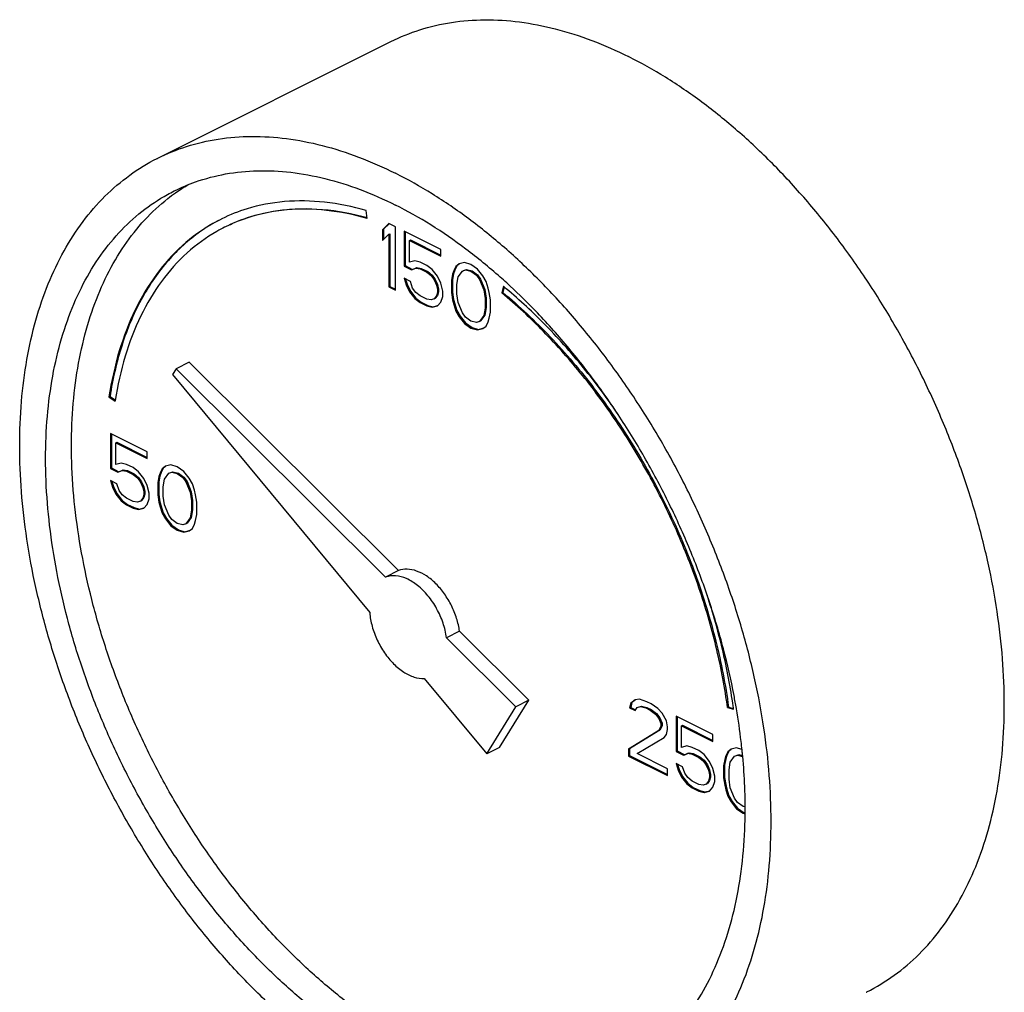
# Model space of a CAD drawing. Extents: x -145 to -12, y 17 to 163.
# Drawn here: x -131 to -128, y 110 to 113 of the extents above; entities that cross this region are included whole.
import ezdxf

# ---------------------------------------------------------------- set-up
doc = ezdxf.new("R2010")
doc.units = 0
doc.header["$MEASUREMENT"] = 0
doc.layers.get('0').update_dxf_attribs({"linetype": 'CONTINUOUS'})

msp = doc.modelspace()

# ---------------------------------------------------------------- linework, layer by layer
at = {"color": 0, "linetype": 'Continuous'}
for p, q in [((-130.9809, 112.4898), (-130.1755, 112.8926)), ((-130.2572, 112.2817), (-130.2609, 112.3095)), ((-130.1826, 112.2644), (-130.205, 112.2429)), ((-130.1818, 112.2635), (-130.2014, 112.2447)), ((-130.1602, 112.2532), (-130.1826, 112.2644)), ((-130.205, 112.2429), (-130.2014, 112.2447)), ((-130.205, 112.2429), (-130.205, 112.2056)), ((-130.205, 112.2056), (-130.1826, 112.2271)), ((-130.2014, 112.2447), (-130.2014, 112.209)), ((-130.1826, 112.2271), (-130.179, 112.2289)), ((-130.1826, 112.2271), (-130.1826, 112.0452)), ((-130.179, 112.2289), (-130.179, 112.047)), ((-130.1602, 112.034), (-130.1602, 112.2532)), ((-130.1304, 112.2383), (-130.1304, 112.117)), ((-130.0036, 112.1749), (-130.1304, 112.2383)), ((-130.1268, 112.2365), (-130.1268, 112.1188)), ((-130.1117, 112.2056), (-130.1082, 112.2074)), ((-130.1117, 112.131), (-130.1117, 112.2056)), ((-130.1117, 112.2056), (-130.0036, 112.1516)), ((-130.1082, 112.2074), (-130.0036, 112.1551)), ((-130.0036, 112.1516), (-130.0036, 112.1749)), ((-130.0931, 112.1357), (-130.1117, 112.131)), ((-130.0745, 112.131), (-130.0931, 112.1357)), ((-130.0521, 112.1198), (-130.0745, 112.131)), ((-129.9402, 112.1245), (-129.9514, 112.1161)), ((-129.9398, 112.124), (-129.9478, 112.1179)), ((-129.9216, 112.1292), (-129.9402, 112.1245)), ((-129.8992, 112.1227), (-129.9216, 112.1292)), ((-129.8768, 112.1068), (-129.8992, 112.1227)), ((-130.1304, 112.117), (-130.1268, 112.1188)), ((-130.1304, 112.117), (-130.1043, 112.104)), ((-130.1268, 112.1188), (-130.1007, 112.1057)), ((-130.1043, 112.104), (-130.0894, 112.1105)), ((-130.1043, 112.104), (-130.1007, 112.1057)), ((-130.1007, 112.1057), (-130.0858, 112.1123)), ((-130.0894, 112.1105), (-130.0858, 112.1123)), ((-130.0894, 112.1105), (-130.0745, 112.1077)), ((-130.0858, 112.1123), (-130.0709, 112.1095)), ((-130.0745, 112.1077), (-130.0709, 112.1095)), ((-130.0745, 112.1077), (-130.0521, 112.0965)), ((-130.0709, 112.1095), (-130.0485, 112.0983)), ((-130.0334, 112.1058), (-130.0521, 112.1198)), ((-130.0521, 112.0965), (-130.0485, 112.0983)), ((-130.0521, 112.0965), (-130.0372, 112.0844)), ((-130.0485, 112.0983), (-130.0336, 112.0862)), ((-130.0148, 112.0825), (-130.0334, 112.1058)), ((-129.9626, 112.0891), (-129.9663, 112.0676)), ((-129.959, 112.0909), (-129.9627, 112.0694)), ((-129.9589, 112.1012), (-129.9626, 112.0891)), ((-129.9626, 112.0891), (-129.959, 112.0909)), ((-129.9553, 112.103), (-129.959, 112.0909)), ((-129.9514, 112.1161), (-129.9589, 112.1012)), ((-129.9589, 112.1012), (-129.9553, 112.103)), ((-129.9478, 112.1179), (-129.9553, 112.103)), ((-129.9514, 112.1161), (-129.9478, 112.1179)), ((-129.9439, 112.0798), (-129.929, 112.1003)), ((-129.929, 112.1003), (-129.9178, 112.104)), ((-129.929, 112.1003), (-129.9254, 112.1021)), ((-129.9254, 112.1021), (-129.9143, 112.1058)), ((-129.9178, 112.104), (-129.9143, 112.1058)), ((-129.9178, 112.104), (-129.8992, 112.0994)), ((-129.9143, 112.1058), (-129.8956, 112.1011)), ((-129.8992, 112.0994), (-129.8956, 112.1011)), ((-129.8992, 112.0994), (-129.8806, 112.0854)), ((-129.8956, 112.1011), (-129.877, 112.0872)), ((-129.8582, 112.0835), (-129.8768, 112.1068)), ((-130.1304, 112.075), (-130.1229, 112.0526)), ((-130.108, 112.0638), (-130.1304, 112.075)), ((-130.1254, 112.0725), (-130.1194, 112.0544)), ((-130.1006, 112.0415), (-130.108, 112.0638)), ((-130.0372, 112.0844), (-130.0336, 112.0862)), ((-130.0372, 112.0844), (-130.026, 112.0695)), ((-130.0336, 112.0862), (-130.0224, 112.0713)), ((-130.026, 112.0695), (-130.0224, 112.0713)), ((-130.026, 112.0695), (-130.0185, 112.0517)), ((-130.0224, 112.0713), (-130.0149, 112.0535)), ((-130.0036, 112.0583), (-130.0148, 112.0825)), ((-129.9961, 112.0312), (-130.0036, 112.0583)), ((-129.9663, 112.0676), (-129.9627, 112.0694)), ((-129.9663, 112.0676), (-129.9663, 112.0256)), ((-129.9627, 112.0694), (-129.9627, 112.0274)), ((-129.9477, 112.0536), (-129.9439, 112.0798)), ((-129.8806, 112.0854), (-129.877, 112.0872)), ((-129.8806, 112.0854), (-129.8694, 112.0705)), ((-129.877, 112.0872), (-129.8658, 112.0722)), ((-129.8694, 112.0705), (-129.8658, 112.0722)), ((-129.8694, 112.0705), (-129.8545, 112.035)), ((-129.8658, 112.0722), (-129.8509, 112.0368)), ((-129.847, 112.0639), (-129.8582, 112.0835)), ((-129.8395, 112.0415), (-129.847, 112.0639)), ((-130.1826, 112.0452), (-130.179, 112.047)), ((-130.1826, 112.0452), (-130.1602, 112.034)), ((-130.179, 112.047), (-130.1602, 112.0376)), ((-130.1229, 112.0526), (-130.1194, 112.0544)), ((-130.1229, 112.0526), (-130.1117, 112.0284)), ((-130.1194, 112.0544), (-130.1082, 112.0302)), ((-130.1117, 112.0284), (-130.1082, 112.0302)), ((-130.1117, 112.0284), (-130.0931, 112.0051)), ((-130.1082, 112.0302), (-130.0895, 112.0069)), ((-130.0894, 112.0265), (-130.1006, 112.0415)), ((-130.0745, 112.0144), (-130.0894, 112.0265)), ((-130.0185, 112.0517), (-130.0149, 112.0535)), ((-130.0185, 112.0517), (-130.0148, 112.0359)), ((-130.0148, 112.0266), (-130.0185, 112.0144)), ((-130.0149, 112.0535), (-130.0112, 112.0377)), ((-130.0112, 112.0284), (-130.0149, 112.0162)), ((-130.0148, 112.0359), (-130.0112, 112.0377)), ((-130.0148, 112.0359), (-130.0148, 112.0266)), ((-130.0148, 112.0266), (-130.0112, 112.0284)), ((-130.0112, 112.0377), (-130.0112, 112.0284)), ((-129.9961, 112.0126), (-129.9961, 112.0312)), ((-129.9663, 112.0256), (-129.9627, 112.0274)), ((-129.9663, 112.0256), (-129.9626, 112.0005)), ((-129.9627, 112.0274), (-129.959, 112.0022)), ((-129.9477, 112.021), (-129.9477, 112.0536)), ((-129.9439, 111.9911), (-129.9477, 112.021)), ((-129.8545, 112.035), (-129.8509, 112.0368)), ((-129.8545, 112.035), (-129.8507, 112.0052)), ((-129.8509, 112.0368), (-129.8471, 112.0069)), ((-129.8358, 112.0257), (-129.8395, 112.0415)), ((-129.8321, 112.0005), (-129.8358, 112.0257)), ((-129.7872, 112.0473), (-129.7928, 112.0247)), ((-129.7928, 112.0247), (-129.7892, 112.0264)), ((-129.7847, 112.0449), (-129.7892, 112.0264)), ((-130.0931, 112.0051), (-130.0895, 112.0069)), ((-130.0931, 112.0051), (-130.0745, 111.9911)), ((-130.0895, 112.0069), (-130.0709, 111.9929)), ((-130.0521, 112.0032), (-130.0745, 112.0144)), ((-130.0745, 111.9911), (-130.0709, 111.9929)), ((-130.0745, 111.9911), (-130.0521, 111.9799)), ((-130.0709, 111.9929), (-130.0485, 111.9817)), ((-130.0372, 112.0004), (-130.0521, 112.0032)), ((-130.026, 112.0042), (-130.0372, 112.0004)), ((-130.0185, 112.0144), (-130.026, 112.0042)), ((-130.026, 112.0042), (-130.0224, 112.006)), ((-130.0149, 112.0162), (-130.0224, 112.006)), ((-130.0185, 112.0144), (-130.0149, 112.0162)), ((-130.0148, 111.9799), (-130.0036, 111.993)), ((-130.0036, 111.993), (-129.9961, 112.0126)), ((-129.9626, 112.0005), (-129.959, 112.0022)), ((-129.9626, 112.0005), (-129.9589, 111.9846)), ((-129.959, 112.0022), (-129.9553, 111.9864)), ((-129.929, 111.9557), (-129.9439, 111.9911)), ((-129.8507, 112.0052), (-129.8471, 112.0069)), ((-129.8507, 112.0052), (-129.8507, 111.9725)), ((-129.8471, 112.0069), (-129.8471, 111.9743)), ((-129.8321, 111.9585), (-129.8321, 112.0005)), ((-130.0521, 111.9799), (-130.0485, 111.9817)), ((-130.0521, 111.9799), (-130.0334, 111.9752)), ((-130.0485, 111.9817), (-130.0299, 111.977)), ((-130.0334, 111.9752), (-130.0148, 111.9799)), ((-130.0334, 111.9752), (-130.0299, 111.977)), ((-130.0299, 111.977), (-130.015, 111.9808)), ((-129.9589, 111.9846), (-129.9553, 111.9864)), ((-129.9589, 111.9846), (-129.9514, 111.9622)), ((-129.9553, 111.9864), (-129.9478, 111.964)), ((-129.9514, 111.9622), (-129.9478, 111.964)), ((-129.9514, 111.9622), (-129.9402, 111.9426)), ((-129.9478, 111.964), (-129.9366, 111.9444)), ((-129.9178, 111.9408), (-129.929, 111.9557)), ((-129.8507, 111.9725), (-129.8545, 111.9464)), ((-129.8471, 111.9743), (-129.8509, 111.9482)), ((-129.8507, 111.9725), (-129.8471, 111.9743)), ((-129.8358, 111.9371), (-129.8321, 111.9585)), ((-129.9402, 111.9426), (-129.9366, 111.9444)), ((-129.9402, 111.9426), (-129.9216, 111.9193)), ((-129.9366, 111.9444), (-129.918, 111.9211)), ((-129.9216, 111.9193), (-129.918, 111.9211)), ((-129.9216, 111.9193), (-129.8992, 111.9035)), ((-129.918, 111.9211), (-129.8956, 111.9053)), ((-129.8992, 111.9268), (-129.9178, 111.9408)), ((-129.8806, 111.9221), (-129.8992, 111.9268)), ((-129.8694, 111.9259), (-129.8806, 111.9221)), ((-129.8545, 111.9464), (-129.8694, 111.9259)), ((-129.8694, 111.9259), (-129.8658, 111.9277)), ((-129.8509, 111.9482), (-129.8658, 111.9277)), ((-129.8545, 111.9464), (-129.8509, 111.9482)), ((-129.847, 111.91), (-129.8395, 111.9249)), ((-129.8395, 111.9249), (-129.8358, 111.9371)), ((-129.8992, 111.9035), (-129.8956, 111.9053)), ((-129.8992, 111.9035), (-129.8768, 111.8969)), ((-129.8956, 111.9053), (-129.8732, 111.8987)), ((-129.8768, 111.8969), (-129.8582, 111.9016)), ((-129.8768, 111.8969), (-129.8732, 111.8987)), ((-129.8732, 111.8987), (-129.8584, 111.9025)), ((-129.8582, 111.9016), (-129.847, 111.91)), ((-130.8725, 111.7854), (-130.9172, 111.763)), ((-130.1492, 111.0658), (-130.8725, 111.7854)), ((-130.9172, 111.763), (-130.9299, 111.7425)), ((-130.1939, 111.0434), (-130.9172, 111.763)), ((-130.9299, 111.7425), (-130.249, 110.9206)), ((-131.1495, 111.6655), (-131.1459, 111.6673)), ((-131.1495, 111.6655), (-131.1283, 111.6504)), ((-131.1459, 111.6673), (-131.1275, 111.6541)), ((-131.1446, 111.5397), (-131.1446, 111.4185)), ((-131.0179, 111.4763), (-131.1446, 111.5397)), ((-131.1411, 111.5379), (-131.1411, 111.4203)), ((-131.126, 111.5071), (-131.1224, 111.5089)), ((-131.126, 111.4325), (-131.126, 111.5071)), ((-131.126, 111.5071), (-131.0179, 111.453)), ((-131.1224, 111.5089), (-131.0179, 111.4566)), ((-131.0179, 111.453), (-131.0179, 111.4763)), ((-131.1446, 111.4185), (-131.1411, 111.4203)), ((-131.1446, 111.4185), (-131.1185, 111.4054)), ((-131.1411, 111.4203), (-131.115, 111.4072)), ((-131.1074, 111.4371), (-131.126, 111.4325)), ((-131.1185, 111.4054), (-131.1036, 111.4119)), ((-131.115, 111.4072), (-131.1, 111.4137)), ((-131.0887, 111.4325), (-131.1074, 111.4371)), ((-131.1036, 111.4119), (-131.1, 111.4137)), ((-131.1036, 111.4119), (-131.0887, 111.4092)), ((-131.1, 111.4137), (-131.0851, 111.4109)), ((-131.0663, 111.4213), (-131.0887, 111.4325)), ((-131.0887, 111.4092), (-131.0851, 111.4109)), ((-131.0887, 111.4092), (-131.0663, 111.398)), ((-131.0851, 111.4109), (-131.0628, 111.3998)), ((-131.0477, 111.4073), (-131.0663, 111.4213)), ((-130.9657, 111.4176), (-130.9731, 111.4027)), ((-130.9621, 111.4194), (-130.9695, 111.4045)), ((-130.9545, 111.426), (-130.9657, 111.4176)), ((-130.9657, 111.4176), (-130.9621, 111.4194)), ((-130.954, 111.4254), (-130.9621, 111.4194)), ((-130.9358, 111.4307), (-130.9545, 111.426)), ((-130.9135, 111.4241), (-130.9358, 111.4307)), ((-130.8911, 111.4083), (-130.9135, 111.4241)), ((-131.1446, 111.3765), (-131.1372, 111.3541)), ((-131.1223, 111.3653), (-131.1446, 111.3765)), ((-131.1185, 111.4054), (-131.115, 111.4072)), ((-131.0663, 111.398), (-131.0628, 111.3998)), ((-131.0663, 111.398), (-131.0514, 111.3858)), ((-131.0628, 111.3998), (-131.0478, 111.3876)), ((-131.0514, 111.3858), (-131.0478, 111.3876)), ((-131.0514, 111.3858), (-131.0402, 111.3709)), ((-131.0478, 111.3876), (-131.0367, 111.3727)), ((-131.0291, 111.384), (-131.0477, 111.4073)), ((-131.0179, 111.3597), (-131.0291, 111.384)), ((-130.9768, 111.3905), (-130.9806, 111.3691)), ((-130.9733, 111.3923), (-130.977, 111.3709)), ((-130.9731, 111.4027), (-130.9768, 111.3905)), ((-130.9768, 111.3905), (-130.9733, 111.3923)), ((-130.9695, 111.4045), (-130.9733, 111.3923)), ((-130.9731, 111.4027), (-130.9695, 111.4045)), ((-130.9619, 111.3551), (-130.9582, 111.3812)), ((-130.9582, 111.3812), (-130.9433, 111.4017)), ((-130.9433, 111.4017), (-130.9321, 111.4055)), ((-130.9433, 111.4017), (-130.9397, 111.4035)), ((-130.9397, 111.4035), (-130.9285, 111.4073)), ((-130.9321, 111.4055), (-130.9285, 111.4073)), ((-130.9321, 111.4055), (-130.9135, 111.4008)), ((-130.9285, 111.4073), (-130.9099, 111.4026)), ((-130.9135, 111.4008), (-130.9099, 111.4026)), ((-130.9135, 111.4008), (-130.8948, 111.3868)), ((-130.9099, 111.4026), (-130.8912, 111.3886)), ((-130.8948, 111.3868), (-130.8912, 111.3886)), ((-130.8948, 111.3868), (-130.8836, 111.3719)), ((-130.8912, 111.3886), (-130.88, 111.3737)), ((-130.8724, 111.385), (-130.8911, 111.4083)), ((-130.8613, 111.3654), (-130.8724, 111.385)), ((-131.1396, 111.374), (-131.1336, 111.3559)), ((-131.1372, 111.3541), (-131.1336, 111.3559)), ((-131.1372, 111.3541), (-131.126, 111.3299)), ((-131.1336, 111.3559), (-131.1224, 111.3316)), ((-131.1148, 111.3429), (-131.1223, 111.3653)), ((-131.1036, 111.328), (-131.1148, 111.3429)), ((-131.0402, 111.3709), (-131.0367, 111.3727)), ((-131.0402, 111.3709), (-131.0328, 111.3532)), ((-131.0367, 111.3727), (-131.0292, 111.355)), ((-131.0328, 111.3532), (-131.0292, 111.355)), ((-131.0328, 111.3532), (-131.0291, 111.3373)), ((-131.0292, 111.355), (-131.0255, 111.3391)), ((-131.0104, 111.3327), (-131.0179, 111.3597)), ((-130.9806, 111.3691), (-130.977, 111.3709)), ((-130.9806, 111.3691), (-130.9806, 111.3271)), ((-130.977, 111.3709), (-130.977, 111.3289)), ((-130.9619, 111.3224), (-130.9619, 111.3551)), ((-130.8836, 111.3719), (-130.88, 111.3737)), ((-130.8836, 111.3719), (-130.8687, 111.3365)), ((-130.88, 111.3737), (-130.8651, 111.3383)), ((-130.8538, 111.343), (-130.8613, 111.3654)), ((-130.8501, 111.3271), (-130.8538, 111.343)), ((-131.126, 111.3299), (-131.1224, 111.3316)), ((-131.126, 111.3299), (-131.1074, 111.3065)), ((-131.1224, 111.3316), (-131.1038, 111.3083)), ((-131.1074, 111.3065), (-131.1038, 111.3083)), ((-131.1074, 111.3065), (-131.0887, 111.2926)), ((-131.1038, 111.3083), (-131.0851, 111.2943)), ((-131.0887, 111.3159), (-131.1036, 111.328)), ((-131.0663, 111.3047), (-131.0887, 111.3159)), ((-131.0328, 111.3159), (-131.0402, 111.3056)), ((-131.0402, 111.3056), (-131.0367, 111.3074)), ((-131.0292, 111.3177), (-131.0367, 111.3074)), ((-131.0291, 111.328), (-131.0328, 111.3159)), ((-131.0328, 111.3159), (-131.0292, 111.3177)), ((-131.0255, 111.3298), (-131.0292, 111.3177)), ((-131.0291, 111.3373), (-131.0255, 111.3391)), ((-131.0291, 111.3373), (-131.0291, 111.328)), ((-131.0291, 111.328), (-131.0255, 111.3298)), ((-131.0255, 111.3391), (-131.0255, 111.3298)), ((-131.0179, 111.2944), (-131.0104, 111.314)), ((-131.0104, 111.314), (-131.0104, 111.3327)), ((-130.9806, 111.3271), (-130.977, 111.3289)), ((-130.9806, 111.3271), (-130.9768, 111.3019)), ((-130.977, 111.3289), (-130.9733, 111.3037)), ((-130.9582, 111.2926), (-130.9619, 111.3224)), ((-130.8687, 111.3365), (-130.8651, 111.3383)), ((-130.8687, 111.3365), (-130.865, 111.3066)), ((-130.8651, 111.3383), (-130.8614, 111.3084)), ((-130.865, 111.3066), (-130.8614, 111.3084)), ((-130.865, 111.3066), (-130.865, 111.274)), ((-130.8614, 111.3084), (-130.8614, 111.2758)), ((-130.8463, 111.302), (-130.8501, 111.3271)), ((-131.0887, 111.2926), (-131.0851, 111.2943)), ((-131.0887, 111.2926), (-131.0663, 111.2814)), ((-131.0851, 111.2943), (-131.0628, 111.2832)), ((-131.0514, 111.3019), (-131.0663, 111.3047)), ((-131.0663, 111.2814), (-131.0628, 111.2832)), ((-131.0663, 111.2814), (-131.0477, 111.2767)), ((-131.0628, 111.2832), (-131.0441, 111.2785)), ((-131.0402, 111.3056), (-131.0514, 111.3019)), ((-131.0477, 111.2767), (-131.0291, 111.2814)), ((-131.0477, 111.2767), (-131.0441, 111.2785)), ((-131.0441, 111.2785), (-131.0293, 111.2822)), ((-131.0291, 111.2814), (-131.0179, 111.2944)), ((-130.9768, 111.3019), (-130.9733, 111.3037)), ((-130.9768, 111.3019), (-130.9731, 111.2861)), ((-130.9733, 111.3037), (-130.9695, 111.2879)), ((-130.9731, 111.2861), (-130.9695, 111.2879)), ((-130.9731, 111.2861), (-130.9657, 111.2637)), ((-130.9695, 111.2879), (-130.9621, 111.2655)), ((-130.9433, 111.2572), (-130.9582, 111.2926)), ((-130.865, 111.274), (-130.8687, 111.2478)), ((-130.8614, 111.2758), (-130.8651, 111.2496)), ((-130.865, 111.274), (-130.8614, 111.2758)), ((-130.8463, 111.26), (-130.8463, 111.302)), ((-130.9657, 111.2637), (-130.9621, 111.2655)), ((-130.9657, 111.2637), (-130.9545, 111.2441)), ((-130.9621, 111.2655), (-130.9509, 111.2459)), ((-130.9545, 111.2441), (-130.9509, 111.2459)), ((-130.9545, 111.2441), (-130.9358, 111.2208)), ((-130.9509, 111.2459), (-130.9322, 111.2226)), ((-130.9321, 111.2422), (-130.9433, 111.2572)), ((-130.9135, 111.2282), (-130.9321, 111.2422)), ((-130.8687, 111.2478), (-130.8836, 111.2273)), ((-130.8651, 111.2496), (-130.88, 111.2291)), ((-130.8687, 111.2478), (-130.8651, 111.2496)), ((-130.8538, 111.2264), (-130.8501, 111.2385)), ((-130.8501, 111.2385), (-130.8463, 111.26)), ((-130.9358, 111.2208), (-130.9322, 111.2226)), ((-130.9358, 111.2208), (-130.9135, 111.2049)), ((-130.9322, 111.2226), (-130.9099, 111.2067)), ((-130.8948, 111.2236), (-130.9135, 111.2282)), ((-130.9135, 111.2049), (-130.9099, 111.2067)), ((-130.9135, 111.2049), (-130.8911, 111.1984)), ((-130.9099, 111.2067), (-130.8875, 111.2002)), ((-130.8836, 111.2273), (-130.8948, 111.2236)), ((-130.8836, 111.2273), (-130.88, 111.2291)), ((-130.8724, 111.2031), (-130.8613, 111.2115)), ((-130.8613, 111.2115), (-130.8538, 111.2264)), ((-130.8911, 111.1984), (-130.8724, 111.2031)), ((-130.8911, 111.1984), (-130.8875, 111.2002)), ((-130.8875, 111.2002), (-130.8726, 111.2039)), ((-130.1492, 111.0658), (-130.1939, 111.0434)), ((-129.9386, 110.8563), (-129.9834, 110.8339)), ((-129.7442, 110.596), (-129.9834, 110.8339)), ((-129.6994, 110.6183), (-129.9386, 110.8563)), ((-130.0607, 110.6933), (-129.8448, 110.4327)), ((-129.8448, 110.4327), (-129.7442, 110.596)), ((-129.8001, 110.4551), (-129.6994, 110.6183)), ((-129.6994, 110.6183), (-129.7442, 110.596)), ((-129.3473, 110.6084), (-129.3511, 110.5916)), ((-129.3511, 110.5916), (-129.3475, 110.5934)), ((-129.3437, 110.6102), (-129.3475, 110.5934)), ((-129.3475, 110.5934), (-129.331, 110.5852)), ((-129.3324, 110.6196), (-129.3473, 110.6084)), ((-129.3473, 110.6084), (-129.3437, 110.6102)), ((-129.332, 110.619), (-129.3437, 110.6102)), ((-129.3175, 110.6215), (-129.3324, 110.6196)), ((-129.3324, 110.5823), (-129.325, 110.5926)), ((-129.325, 110.5926), (-129.3138, 110.5963)), ((-129.325, 110.5926), (-129.3214, 110.5944)), ((-129.3214, 110.5944), (-129.3102, 110.5981)), ((-129.2914, 110.6131), (-129.3175, 110.6215)), ((-129.3138, 110.5963), (-129.3102, 110.5981)), ((-129.3138, 110.5963), (-129.2951, 110.5916)), ((-129.3102, 110.5981), (-129.2915, 110.5934)), ((-129.2951, 110.5916), (-129.2915, 110.5934)), ((-129.2915, 110.5934), (-129.2766, 110.586)), ((-129.2765, 110.6056), (-129.2914, 110.6131)), ((-129.2541, 110.5898), (-129.2765, 110.6056)), ((-129.0131, 110.5928), (-129.0095, 110.5946)), ((-129.0131, 110.5928), (-128.992, 110.5868)), ((-129.0095, 110.5946), (-128.9925, 110.5897)), ((-129.3511, 110.5916), (-129.3324, 110.5823)), ((-129.2951, 110.5916), (-129.2802, 110.5842)), ((-129.2802, 110.5842), (-129.2766, 110.586)), ((-129.2802, 110.5842), (-129.2616, 110.5702)), ((-129.2766, 110.586), (-129.258, 110.572)), ((-129.2616, 110.5702), (-129.258, 110.572)), ((-129.2616, 110.5702), (-129.2504, 110.5553)), ((-129.258, 110.572), (-129.2468, 110.5571)), ((-129.2392, 110.573), (-129.2541, 110.5898)), ((-129.2243, 110.5469), (-129.2392, 110.573)), ((-129.1907, 110.5628), (-129.1907, 110.4415)), ((-129.0639, 110.4994), (-129.1907, 110.5628)), ((-129.1871, 110.561), (-129.1871, 110.4433)), ((-129.2504, 110.5553), (-129.2468, 110.5571)), ((-129.2504, 110.5553), (-129.2429, 110.5376)), ((-129.2429, 110.5282), (-129.2504, 110.5133)), ((-129.2468, 110.5571), (-129.2393, 110.5394)), ((-129.2393, 110.53), (-129.2468, 110.5151)), ((-129.2429, 110.5376), (-129.2393, 110.5394)), ((-129.2429, 110.5376), (-129.2429, 110.5282)), ((-129.2429, 110.5282), (-129.2393, 110.53)), ((-129.2393, 110.5394), (-129.2393, 110.53)), ((-129.2205, 110.5264), (-129.2243, 110.5469)), ((-129.2205, 110.517), (-129.2205, 110.5264)), ((-129.1721, 110.5301), (-129.1685, 110.5319)), ((-129.1721, 110.4555), (-129.1721, 110.5301)), ((-129.1721, 110.5301), (-129.0639, 110.4761)), ((-129.1685, 110.5319), (-129.0639, 110.4796)), ((-129.2504, 110.5133), (-129.3548, 110.4489)), ((-129.2468, 110.5151), (-129.3512, 110.4507)), ((-129.2504, 110.5133), (-129.2468, 110.5151)), ((-129.2317, 110.49), (-129.2243, 110.5003)), ((-129.2243, 110.5003), (-129.2205, 110.517)), ((-129.0639, 110.4761), (-129.0639, 110.4994)), ((-129.325, 110.434), (-129.2317, 110.49)), ((-129.1534, 110.4602), (-129.1721, 110.4555)), ((-129.1348, 110.4555), (-129.1534, 110.4602)), ((-129.8001, 110.4551), (-129.8448, 110.4327)), ((-129.3548, 110.4489), (-129.3512, 110.4507)), ((-129.3548, 110.4489), (-129.3548, 110.4256)), ((-129.3548, 110.4256), (-129.3512, 110.4274)), ((-129.3548, 110.4256), (-129.2205, 110.3585)), ((-129.3512, 110.4507), (-129.3512, 110.4274)), ((-129.3512, 110.4274), (-129.2205, 110.362)), ((-129.2205, 110.3818), (-129.325, 110.434)), ((-129.1907, 110.4415), (-129.1871, 110.4433)), ((-129.1907, 110.4415), (-129.1646, 110.4284)), ((-129.1871, 110.4433), (-129.161, 110.4302)), ((-129.1646, 110.4284), (-129.1497, 110.435)), ((-129.1646, 110.4284), (-129.161, 110.4302)), ((-129.161, 110.4302), (-129.1461, 110.4368)), ((-129.1497, 110.435), (-129.1461, 110.4368)), ((-129.1497, 110.435), (-129.1348, 110.4322)), ((-129.1461, 110.4368), (-129.1312, 110.434)), ((-129.1124, 110.4443), (-129.1348, 110.4555)), ((-129.1348, 110.4322), (-129.1312, 110.434)), ((-129.1348, 110.4322), (-129.1124, 110.421)), ((-129.1312, 110.434), (-129.1088, 110.4228)), ((-129.0938, 110.4303), (-129.1124, 110.4443)), ((-129.1124, 110.421), (-129.1088, 110.4228)), ((-129.1088, 110.4228), (-129.0939, 110.4107)), ((-129.0751, 110.407), (-129.0938, 110.4303)), ((-129.0192, 110.4257), (-129.0229, 110.4136)), ((-129.0156, 110.4275), (-129.0193, 110.4154)), ((-129.0117, 110.4406), (-129.0192, 110.4257)), ((-129.0192, 110.4257), (-129.0156, 110.4275)), ((-129.0081, 110.4424), (-129.0156, 110.4275)), ((-129.0005, 110.449), (-129.0117, 110.4406)), ((-129.0117, 110.4406), (-129.0081, 110.4424)), ((-129.0001, 110.4484), (-129.0081, 110.4424)), ((-129.0043, 110.4042), (-128.9894, 110.4248)), ((-128.9819, 110.4537), (-129.0005, 110.449)), ((-128.9894, 110.4248), (-128.9782, 110.4285)), ((-128.9894, 110.4248), (-128.9858, 110.4266)), ((-128.9858, 110.4266), (-128.9746, 110.4303)), ((-128.9638, 110.4484), (-128.9819, 110.4537)), ((-128.9782, 110.4285), (-128.9746, 110.4303)), ((-128.9782, 110.4285), (-128.9619, 110.4245)), ((-128.9746, 110.4303), (-128.9622, 110.4272)), ((-129.1907, 110.3995), (-129.1833, 110.3771)), ((-129.1683, 110.3883), (-129.1907, 110.3995)), ((-129.1857, 110.397), (-129.1797, 110.3789)), ((-129.1609, 110.3659), (-129.1683, 110.3883)), ((-129.1124, 110.421), (-129.0975, 110.4089)), ((-129.0975, 110.4089), (-129.0939, 110.4107)), ((-129.0975, 110.4089), (-129.0863, 110.394)), ((-129.0939, 110.4107), (-129.0827, 110.3957)), ((-129.0863, 110.394), (-129.0827, 110.3957)), ((-129.0863, 110.394), (-129.0788, 110.3762)), ((-129.0827, 110.3957), (-129.0753, 110.378)), ((-129.0639, 110.3828), (-129.0751, 110.407)), ((-129.0229, 110.4136), (-129.0266, 110.3921)), ((-129.0266, 110.3921), (-129.0231, 110.3939)), ((-129.0266, 110.3921), (-129.0266, 110.3501)), ((-129.0193, 110.4154), (-129.0231, 110.3939)), ((-129.0231, 110.3939), (-129.0231, 110.3519)), ((-129.0229, 110.4136), (-129.0193, 110.4154)), ((-129.008, 110.3781), (-129.0043, 110.4042)), ((-129.2205, 110.3585), (-129.2205, 110.3818)), ((-129.1833, 110.3771), (-129.1797, 110.3789)), ((-129.1833, 110.3771), (-129.1721, 110.3529)), ((-129.1797, 110.3789), (-129.1685, 110.3547)), ((-129.1721, 110.3529), (-129.1685, 110.3547)), ((-129.1685, 110.3547), (-129.1498, 110.3314)), ((-129.1497, 110.351), (-129.1609, 110.3659)), ((-129.0788, 110.3762), (-129.0753, 110.378)), ((-129.0788, 110.3762), (-129.0751, 110.3604)), ((-129.0753, 110.378), (-129.0715, 110.3622)), ((-129.0751, 110.3604), (-129.0715, 110.3622)), ((-129.0751, 110.3604), (-129.0751, 110.3511)), ((-129.0715, 110.3622), (-129.0715, 110.3528)), ((-129.0565, 110.3557), (-129.0639, 110.3828)), ((-129.0565, 110.3371), (-129.0565, 110.3557)), ((-129.008, 110.3455), (-129.008, 110.3781)), ((-129.1721, 110.3529), (-129.1534, 110.3296)), ((-129.1534, 110.3296), (-129.1498, 110.3314)), ((-129.1534, 110.3296), (-129.1348, 110.3156)), ((-129.1498, 110.3314), (-129.1312, 110.3174)), ((-129.1348, 110.3389), (-129.1497, 110.351)), ((-129.1124, 110.3277), (-129.1348, 110.3389)), ((-129.0975, 110.3249), (-129.1124, 110.3277)), ((-129.0863, 110.3287), (-129.0975, 110.3249)), ((-129.0788, 110.3389), (-129.0863, 110.3287)), ((-129.0863, 110.3287), (-129.0827, 110.3305)), ((-129.0753, 110.3407), (-129.0827, 110.3305)), ((-129.0751, 110.3511), (-129.0788, 110.3389)), ((-129.0788, 110.3389), (-129.0753, 110.3407)), ((-129.0715, 110.3528), (-129.0753, 110.3407)), ((-129.0751, 110.3511), (-129.0715, 110.3528)), ((-129.0639, 110.3175), (-129.0565, 110.3371)), ((-129.0266, 110.3501), (-129.0231, 110.3519)), ((-129.0266, 110.3501), (-129.0229, 110.3249)), ((-129.0231, 110.3519), (-129.0193, 110.3267)), ((-129.0229, 110.3249), (-129.0193, 110.3267)), ((-129.0229, 110.3249), (-129.0192, 110.3091)), ((-129.0193, 110.3267), (-129.0156, 110.3109)), ((-129.0043, 110.3156), (-129.008, 110.3455)), ((-129.1348, 110.3156), (-129.1312, 110.3174)), ((-129.1348, 110.3156), (-129.1124, 110.3044)), ((-129.1312, 110.3174), (-129.1088, 110.3062)), ((-129.1124, 110.3044), (-129.1088, 110.3062)), ((-129.1124, 110.3044), (-129.0938, 110.2997)), ((-129.1088, 110.3062), (-129.0902, 110.3015)), ((-129.0938, 110.2997), (-129.0751, 110.3044)), ((-129.0938, 110.2997), (-129.0902, 110.3015)), ((-129.0902, 110.3015), (-129.0753, 110.3053)), ((-129.0751, 110.3044), (-129.0639, 110.3175)), ((-129.0192, 110.3091), (-129.0156, 110.3109)), ((-129.0192, 110.3091), (-129.0117, 110.2867)), ((-129.0156, 110.3109), (-129.0081, 110.2885)), ((-129.0117, 110.2867), (-129.0081, 110.2885)), ((-129.0117, 110.2867), (-129.0005, 110.2671)), ((-129.0081, 110.2885), (-128.997, 110.2689)), ((-128.9894, 110.2802), (-129.0043, 110.3156)), ((-129.0005, 110.2671), (-128.997, 110.2689)), ((-129.0005, 110.2671), (-128.9819, 110.2438)), ((-128.997, 110.2689), (-128.9783, 110.2456)), ((-128.9782, 110.2653), (-128.9894, 110.2802)), ((-128.9595, 110.2513), (-128.9782, 110.2653)), ((-128.9819, 110.2438), (-128.9783, 110.2456)), ((-128.9819, 110.2438), (-128.9595, 110.228)), ((-128.9783, 110.2456), (-128.9559, 110.2297)), ((-128.9536, 110.2498), (-128.9595, 110.2513)), ((-128.9595, 110.228), (-128.9559, 110.2297)), ((-128.9595, 110.228), (-128.9536, 110.2262)), ((-128.9559, 110.2297), (-128.9536, 110.2291))]:
    msp.add_line(p, q, dxfattribs=at)
for points, start_tangent, end_tangent in [([(-130.1755, 112.8926), (-130.0757, 112.9331), (-129.9665, 112.9586), (-129.8514, 112.9677), (-129.7315, 112.9603), (-129.6079, 112.9365), (-129.482, 112.8964), (-129.3548, 112.8404)], (0.894435, 0.447197), (0.894427, -0.447214)), ([(-128.5341, 109.6097), (-128.5316, 109.611), (-128.4372, 109.6686), (-128.3517, 109.7414), (-128.2758, 109.8287), (-128.2104, 109.9297), (-128.1559, 110.0435), (-128.113, 110.1689), (-128.0821, 110.3047), (-128.0634, 110.4497), (-128.0571, 110.6023), (-128.0634, 110.7612), (-128.0821, 110.9248), (-128.113, 111.0916), (-128.1559, 111.2599), (-128.2104, 111.4281), (-128.2758, 111.5946), (-128.3517, 111.7578), (-128.4372, 111.9161), (-128.5316, 112.0681), (-128.6338, 112.2121), (-128.7431, 112.3469), (-128.8582, 112.4712), (-128.9781, 112.5837), (-129.1016, 112.6833), (-129.2276, 112.7692), (-129.3548, 112.8404)], (0.894435, 0.447197), (-0.894427, 0.447214)), ([(-130.9809, 112.4898), (-130.8812, 112.5303), (-130.7719, 112.5559), (-130.6568, 112.565), (-130.5369, 112.5576), (-130.4134, 112.5338), (-130.2874, 112.4937), (-130.1602, 112.4377)], (0.894435, 0.447197), (0.894427, -0.447214)), ([(-130.1602, 109.2591), (-130.2874, 109.3304), (-130.4134, 109.4162), (-130.5369, 109.5159), (-130.6568, 109.6284), (-130.7719, 109.7526), (-130.8812, 109.8874), (-130.9834, 110.0315), (-131.0778, 110.1834), (-131.1633, 110.3417), (-131.2392, 110.5049), (-131.3046, 110.6714), (-131.3591, 110.8397), (-131.402, 111.008), (-131.4329, 111.1747), (-131.4516, 111.3383), (-131.4579, 111.4972), (-131.4516, 111.6499), (-131.4329, 111.7948), (-131.402, 111.9307), (-131.3591, 112.0561), (-131.3046, 112.1698), (-131.2392, 112.2709), (-131.1633, 112.3582), (-131.0778, 112.431), (-130.9834, 112.4886), (-130.9809, 112.4898)], (-0.894427, 0.447214), (0.894435, 0.447197)), ([(-130.9243, 112.3766), (-130.8504, 112.408), (-130.7465, 112.4353), (-130.6367, 112.4464), (-130.5219, 112.4411), (-130.4034, 112.4194), (-130.2824, 112.3816), (-130.1602, 112.3281)], (0.894465, 0.447139), (0.894427, -0.447214)), ([(-129.3395, 109.207), (-129.337, 109.2083), (-129.2426, 109.2658), (-129.1571, 109.3386), (-129.0813, 109.426), (-129.0158, 109.527), (-128.9613, 109.6408), (-128.9184, 109.7662), (-128.8875, 109.902), (-128.8688, 110.0469), (-128.8626, 110.1996), (-128.8688, 110.3585), (-128.8875, 110.5221), (-128.9184, 110.6889), (-128.9613, 110.8572), (-129.0158, 111.0254), (-129.0813, 111.1919), (-129.1571, 111.3551), (-129.2426, 111.5134), (-129.337, 111.6653), (-129.4393, 111.8094), (-129.5485, 111.9442), (-129.6636, 112.0684), (-129.7835, 112.1809), (-129.9071, 112.2806), (-130.033, 112.3665), (-130.1602, 112.4377)], (0.894435, 0.447197), (-0.894427, 0.447214)), ([(-130.9201, 112.3701), (-130.8771, 112.3982)], (0.815138, 0.579267), (0.858309, 0.513133)), ([(-130.1602, 109.3687), (-130.2824, 109.4374), (-130.4034, 109.5206), (-130.5219, 109.6174), (-130.6367, 109.7269), (-130.7465, 109.8478), (-130.8504, 109.979), (-130.9472, 110.1192), (-131.0359, 110.2668), (-131.1156, 110.4204), (-131.1855, 110.5784), (-131.2449, 110.7391), (-131.2932, 110.901), (-131.3298, 111.0623), (-131.3544, 111.2215), (-131.3668, 111.3768), (-131.3668, 111.5267), (-131.3544, 111.6696), (-131.3298, 111.8041), (-131.2932, 111.9288), (-131.2449, 112.0424), (-131.1855, 112.1438), (-131.1156, 112.2318), (-131.0359, 112.3057), (-130.9472, 112.3646), (-130.9243, 112.3766)], (-0.894427, 0.447214), (0.894465, 0.447139)), ([(-130.0707, 109.4135), (-130.193, 109.4822), (-130.3139, 109.5654), (-130.4324, 109.6622), (-130.5472, 109.7716), (-130.657, 109.8926), (-130.7609, 110.0238), (-130.8577, 110.1639), (-130.9464, 110.3115), (-131.0261, 110.4651), (-131.096, 110.6231), (-131.1554, 110.7839), (-131.2037, 110.9457), (-131.2403, 111.1071), (-131.265, 111.2662), (-131.2773, 111.4215), (-131.2773, 111.5714), (-131.265, 111.7143), (-131.2403, 111.8488), (-131.2037, 111.9735), (-131.1554, 112.0872), (-131.096, 112.1885), (-131.0261, 112.2766), (-130.9464, 112.3505), (-130.9201, 112.3701)], (-0.894427, 0.447214), (0.815138, 0.579267)), ([(-130.2609, 112.3095), (-130.4052, 112.3379), (-130.5433, 112.3398), (-130.6727, 112.315), (-130.7599, 112.2805)], (-0.961947, 0.273236), (-0.897616, -0.440779)), ([(-129.7759, 112.0591), (-129.7985, 112.0794), (-129.917, 112.1762), (-130.038, 112.2594), (-130.1602, 112.3281)], (-0.73929, 0.673387), (-0.894427, 0.447214)), ([(-130.2572, 112.2817), (-130.3986, 112.3096), (-130.534, 112.3114), (-130.6609, 112.2871), (-130.75, 112.2516)], (-0.961947, 0.273236), (-0.894523, -0.447022)), ([(-130.7463, 112.2534), (-130.7022, 112.2732), (-130.563, 112.3096), (-130.4123, 112.313), (-130.2575, 112.2846)], (0.894315, 0.447437), (0.963095, -0.269161)), ([(-130.7635, 112.2787), (-130.791, 112.2641), (-130.896, 112.1879), (-130.9859, 112.088), (-131.059, 111.966), (-131.1138, 111.8243), (-131.1495, 111.6655)], (-0.894523, -0.447022), (-0.153304, -0.988179)), ([(-130.7635, 112.2787), (-130.8417, 112.2309), (-130.9505, 112.1299), (-131.0388, 112.0002), (-131.1044, 111.8448), (-131.1459, 111.6673)], (-0.891191, -0.453629), (-0.153304, -0.988179)), ([(-130.7599, 112.2805), (-130.7635, 112.2787)], (-0.897616, -0.440779), (-0.894523, -0.447022)), ([(-130.75, 112.2516), (-130.7769, 112.2372), (-130.8799, 112.1626), (-130.968, 112.0645), (-131.0396, 111.945), (-131.0934, 111.8061), (-131.1279, 111.6529)], (-0.894523, -0.447022), (-0.15526, -0.987874)), ([(-128.9825, 110.5895), (-128.9906, 110.6345), (-129.0273, 110.7958), (-129.0755, 110.9577), (-129.1349, 111.1185), (-129.2048, 111.2765), (-129.2846, 111.43), (-129.3733, 111.5777), (-129.47, 111.7178), (-129.5739, 111.849), (-129.6838, 111.97), (-129.7759, 112.0591)], (-0.168381, 0.985722), (-0.73929, 0.673387)), ([(-129.0131, 110.5928), (-129.0501, 110.792), (-129.1076, 110.9933), (-129.1844, 111.1926), (-129.279, 111.3859), (-129.3894, 111.5692), (-129.5136, 111.7391), (-129.649, 111.8919), (-129.7928, 112.0247)], (-0.133108, 0.991102), (-0.770174, 0.637834)), ([(-129.7892, 112.0264), (-129.6255, 111.873), (-129.4733, 111.6939), (-129.3367, 111.4939), (-129.2192, 111.2782), (-129.124, 111.0524), (-129.0535, 110.8225), (-129.0095, 110.5946)], (0.770174, -0.637834), (0.133108, -0.991102)), ([(-129.7861, 112.0464), (-129.7872, 112.0473)], (-0.769664, 0.638449), (-0.770174, 0.637834)), ([(-129.7775, 112.0392), (-129.7861, 112.0464)], (-0.765611, 0.643304), (-0.769664, 0.638449)), ([(-129.3923, 111.6073), (-129.5025, 111.756), (-129.6405, 111.9119), (-129.7775, 112.0392)], (-0.563466, 0.826139), (-0.765611, 0.643304)), ([(-131.1279, 111.6529), (-131.1283, 111.6504)], (-0.155259, -0.987874), (-0.153304, -0.988179)), ([(-129.9386, 110.8563), (-129.9487, 110.9008), (-129.9666, 110.9448), (-129.991, 110.9856), (-130.0204, 111.0205), (-130.0531, 111.0473), (-130.0868, 111.0644), (-130.1196, 111.0707), (-130.1492, 111.0658)], (-0.135964, 0.990714), (-0.934054, -0.357131)), ([(-129.9834, 110.8339), (-129.9956, 110.8848), (-130.0177, 110.9345), (-130.0478, 110.979), (-130.0836, 111.0145), (-130.1219, 111.0382), (-130.1598, 111.0481), (-130.1939, 111.0434)], (-0.135964, 0.990714), (-0.934054, -0.357131)), ([(-128.9934, 110.5975), (-129.0297, 110.79), (-129.0839, 110.9821)], (-0.138494, 0.990363), (-0.312325, 0.949975)), ([(-130.249, 110.9206), (-130.2405, 110.8734), (-130.2229, 110.826), (-130.1976, 110.7818), (-130.1664, 110.7441), (-130.1314, 110.7155), (-130.0953, 110.6982), (-130.0607, 110.6933)], (0.08097, -0.996717), (0.998882, 0.047268)), ([(-128.9921, 110.5878), (-128.9934, 110.5975)], (-0.133657, 0.991028), (-0.138494, 0.990363)), ([(-128.992, 110.5868), (-128.9921, 110.5878)], (-0.133108, 0.991102), (-0.133657, 0.991028)), ([(-128.9823, 110.5883), (-128.9825, 110.5895)], (-0.167855, 0.985812), (-0.168381, 0.985722)), ([(-128.9628, 110.4469), (-128.966, 110.4754), (-128.9823, 110.5883)], (-0.103537, 0.994626), (-0.167855, 0.985812)), ([(-128.9613, 110.4314), (-128.9628, 110.4469)], (-0.09611, 0.995371), (-0.103537, 0.994626)), ([(-128.9607, 110.4253), (-128.9613, 110.4314)], (-0.093174, 0.99565), (-0.09611, 0.995371)), ([(-128.9606, 110.4238), (-128.9607, 110.4253)], (-0.092453, 0.995717), (-0.093174, 0.99565)), ([(-128.9521, 110.2513), (-128.9536, 110.3201), (-128.9606, 110.4238)], (-0.003824, 0.999993), (-0.092453, 0.995717)), ([(-129.3961, 109.3202), (-129.3733, 109.3322), (-129.2846, 109.3911), (-129.2048, 109.465), (-129.1349, 109.5531), (-129.0755, 109.6544), (-129.0273, 109.768), (-128.9906, 109.8927), (-128.966, 110.0272), (-128.9536, 110.1702), (-128.9521, 110.2279)], (0.894465, 0.447139), (0.009121, 0.999958)), ([(-128.9521, 110.2297), (-128.9521, 110.2513)], (0.008119, 0.999967), (-0.003824, 0.999993)), ([(-128.9521, 110.2279), (-128.9521, 110.2297)], (0.009121, 0.999958), (0.008119, 0.999967))]:
    msp.add_spline(points, degree=3, dxfattribs=dict(at, start_tangent=start_tangent, end_tangent=end_tangent))

doc.saveas('drawing.dxf')
